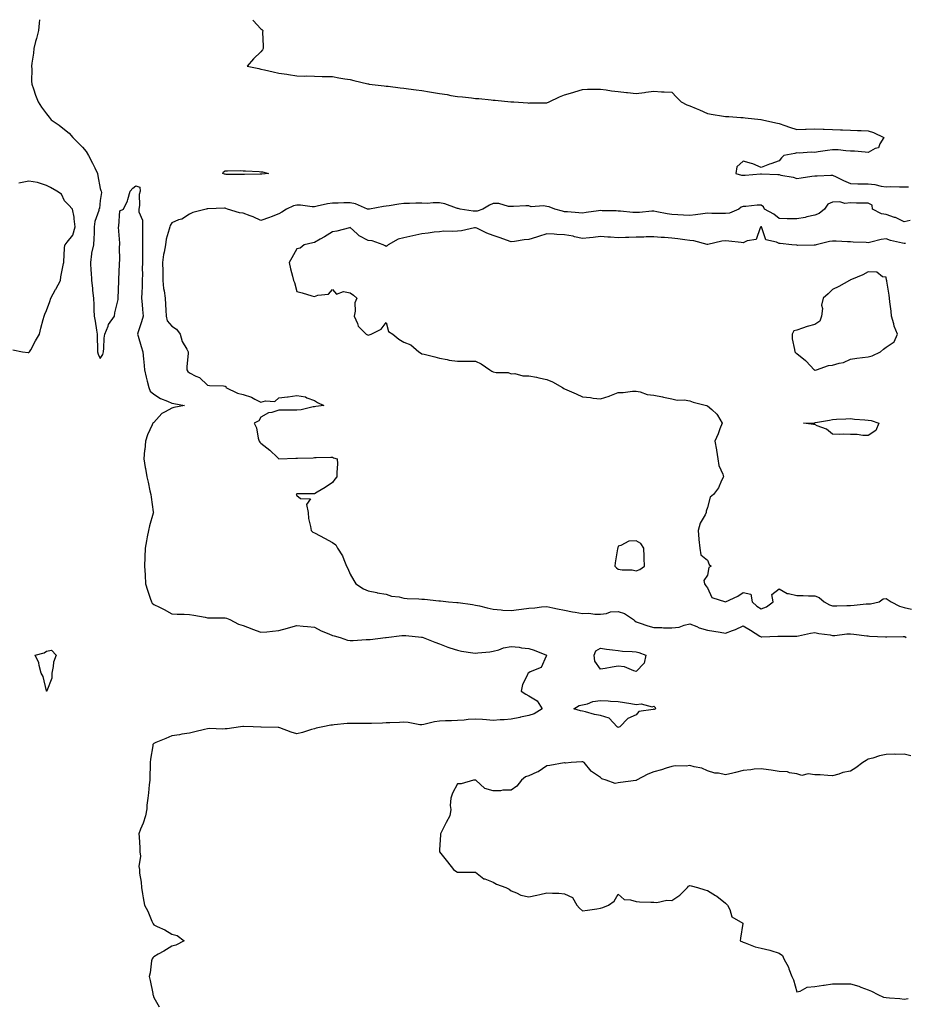
# Model space of a CAD drawing. Units: inches. Extents: x 920963 to 923603, y 7279418 to 7282058.
# Drawn here: x 922533 to 923029, y 7281506 to 7282058 of the extents above; entities that cross this region are included whole.
import ezdxf

# ---------------------------------------------------------------- set-up
doc = ezdxf.new("R2010")
doc.units = ezdxf.units.IN
doc.header["$MEASUREMENT"] = 0
doc.layers.add('Contour_92097279', color=7, linetype='Continuous', true_color=0xdeb24c)

msp = doc.modelspace()

# ---------------------------------------------------------------- linework, layer by layer
at = {"layer": 'Contour_92097279'}
for points in [[(922544.12, 7282058, 3262), (922544.11, 7282057.98, 3262), (922543.94, 7282056.03, 3262), (922543.45, 7282051.92, 3262), (922542.42, 7282047.55, 3262), (922541.86, 7282045.73, 3262), (922540.85, 7282041.92, 3262), (922540.65, 7282039.31, 3262), (922539.71, 7282033.58, 3262), (922539.56, 7282031.92, 3262), (922539.68, 7282030.29, 3262), (922539.65, 7282023.51, 3262), (922539.78, 7282021.92, 3262), (922540.73, 7282019.24, 3262), (922541.77, 7282015.64, 3262), (922543.37, 7282011.92, 3262), (922545.09, 7282008.96, 3262), (922548.05, 7282005.25, 3262), (922549.55, 7282003.42, 3262), (922550.52, 7282001.92, 3262), (922554.99, 7281998.85, 3262), (922558.05, 7281996.47, 3262), (922560.58, 7281994.45, 3262), (922562.65, 7281991.92, 3262), (922565.43, 7281989.29, 3262), (922568.05, 7281986.55, 3262), (922570.27, 7281984.14, 3262), (922571.58, 7281981.92, 3262), (922573.76, 7281977.63, 3262), (922575.04, 7281974.94, 3262), (922576.5, 7281971.92, 3262), (922576.68, 7281970.55, 3262), (922578.05, 7281963.46, 3262), (922578.37, 7281962.23, 3262), (922578.58, 7281961.92, 3262), (922578.82, 7281961.15, 3262), (922578.05, 7281956.75, 3262), (922577.67, 7281952.3, 3262), (922577.36, 7281951.92, 3262), (922577.21, 7281951.08, 3262), (922575.06, 7281944.91, 3262), (922574.71, 7281941.92, 3262), (922574.61, 7281938.48, 3262), (922574.51, 7281935.46, 3262), (922574.35, 7281931.92, 3262), (922573.25, 7281927.12, 3262), (922573.11, 7281926.85, 3262), (922572.57, 7281921.92, 3262), (922572.85, 7281917.12, 3262), (922572.89, 7281916.76, 3262), (922573.15, 7281911.92, 3262), (922573.68, 7281907.55, 3262), (922573.74, 7281906.23, 3262), (922574.2, 7281901.92, 3262), (922574.47, 7281898.34, 3262), (922574.48, 7281895.49, 3262), (922574.7, 7281891.92, 3262), (922575.23, 7281889.1, 3262), (922575.97, 7281884, 3262), (922576.33, 7281881.92, 3262), (922576.38, 7281880.25, 3262), (922576.51, 7281873.46, 3262), (922576.56, 7281871.92, 3262), (922576.83, 7281870.7, 3262), (922578.05, 7281868.27, 3262), (922579.47, 7281870.49, 3262), (922579.93, 7281871.92, 3262), (922580.16, 7281874.03, 3262), (922580.3, 7281879.67, 3262), (922580.59, 7281881.92, 3262), (922582.44, 7281886.31, 3262), (922582.7, 7281887.27, 3262), (922586.05, 7281891.92, 3262), (922586.24, 7281893.73, 3262), (922588.05, 7281901.27, 3262), (922588.1, 7281901.86, 3262), (922588.11, 7281901.92, 3262), (922588.11, 7281901.98, 3262), (922588.51, 7281911.46, 3262), (922588.49, 7281911.92, 3262), (922588.51, 7281912.39, 3262), (922588.88, 7281921.08, 3262), (922588.93, 7281921.92, 3262), (922588.96, 7281922.83, 3262), (922588.93, 7281931.03, 3262), (922588.96, 7281931.92, 3262), (922588.94, 7281932.81, 3262), (922588.27, 7281941.7, 3262), (922588.26, 7281941.92, 3262), (922588.43, 7281942.3, 3262), (922589.12, 7281950.86, 3262), (922590.99, 7281951.92, 3262), (922593.4, 7281956.57, 3262), (922593.44, 7281957.31, 3262), (922594.72, 7281961.92, 3262), (922596.32, 7281963.65, 3262), (922598.05, 7281964.87, 3262), (922600.26, 7281964.13, 3262), (922600.42, 7281961.92, 3262), (922599.93, 7281960.05, 3262), (922600.06, 7281953.92, 3262), (922599.72, 7281951.92, 3262), (922599.7, 7281950.27, 3262), (922601.74, 7281945.61, 3262), (922601.72, 7281941.92, 3262), (922601.68, 7281938.29, 3262), (922601.71, 7281935.58, 3262), (922601.67, 7281931.92, 3262), (922601.64, 7281928.33, 3262), (922601.72, 7281925.59, 3262), (922601.69, 7281921.92, 3262), (922601.61, 7281918.37, 3262), (922601.67, 7281915.54, 3262), (922601.59, 7281911.92, 3262), (922601.44, 7281908.53, 3262), (922601.28, 7281905.15, 3262), (922601.14, 7281901.92, 3262), (922601.46, 7281898.51, 3262), (922601.69, 7281895.56, 3262), (922602.05, 7281891.92, 3262), (922601.24, 7281888.74, 3262), (922599.3, 7281883.17, 3262), (922598.93, 7281881.92, 3262), (922599.31, 7281880.66, 3262), (922600.97, 7281874.84, 3262), (922601.89, 7281871.92, 3262), (922602.24, 7281867.73, 3262), (922602.55, 7281866.42, 3262), (922602.82, 7281861.92, 3262), (922603.84, 7281857.71, 3262), (922604.37, 7281855.59, 3262), (922605.28, 7281851.92, 3262), (922606.07, 7281849.94, 3262), (922608.05, 7281848.19, 3262), (922611.87, 7281845.74, 3262), (922615.64, 7281844.33, 3262), (922618.05, 7281843.22, 3262), (922619.21, 7281843.08, 3262), (922625.25, 7281841.92, 3262), (922619.23, 7281840.74, 3262), (922618.05, 7281840.45, 3262), (922614.4, 7281838.27, 3262), (922612.57, 7281837.4, 3262), (922608.05, 7281832.39, 3262), (922607.78, 7281832.18, 3262), (922607.48, 7281831.92, 3262), (922607.11, 7281830.98, 3262), (922604.57, 7281825.4, 3262), (922603.44, 7281821.92, 3262), (922602.97, 7281817, 3262), (922602.93, 7281816.8, 3262), (922602.39, 7281811.92, 3262), (922603.29, 7281807.16, 3262), (922603.36, 7281806.62, 3262), (922604.16, 7281801.92, 3262), (922604.98, 7281798.84, 3262), (922605.89, 7281794.08, 3262), (922606.4, 7281791.92, 3262), (922606.59, 7281790.46, 3262), (922607.75, 7281782.22, 3262), (922607.79, 7281781.92, 3262), (922607.7, 7281781.58, 3262), (922605.56, 7281774.41, 3262), (922605.02, 7281771.92, 3262), (922604.34, 7281768.21, 3262), (922603.93, 7281766.04, 3262), (922603.19, 7281761.92, 3262), (922603.04, 7281756.94, 3262), (922603.04, 7281756.91, 3262), (922602.91, 7281751.92, 3262), (922603.16, 7281747.03, 3262), (922603.18, 7281746.79, 3262), (922603.45, 7281741.92, 3262), (922604.48, 7281738.35, 3262), (922606.03, 7281733.94, 3262), (922606.67, 7281731.92, 3262), (922607.22, 7281731.09, 3262), (922608.05, 7281730.33, 3262), (922611.16, 7281728.81, 3262), (922613.78, 7281727.65, 3262), (922618.05, 7281725.18, 3262), (922621.15, 7281725.02, 3262), (922625.01, 7281724.96, 3262), (922628.05, 7281724.81, 3262), (922630.54, 7281724.41, 3262), (922636.75, 7281723.22, 3262), (922638.05, 7281722.99, 3262), (922638.99, 7281722.87, 3262), (922647.01, 7281722.96, 3262), (922648.05, 7281722.85, 3262), (922648.77, 7281722.64, 3262), (922650.62, 7281721.92, 3262), (922655.52, 7281719.39, 3262), (922658.05, 7281718.55, 3262), (922662.89, 7281716.76, 3262), (922663.37, 7281716.6, 3262), (922668.05, 7281714.93, 3262), (922671.3, 7281715.16, 3262), (922674.5, 7281715.47, 3262), (922678.05, 7281715.73, 3262), (922682.85, 7281717.12, 3262), (922683.41, 7281717.28, 3262), (922688.05, 7281718.65, 3262), (922691.7, 7281718.27, 3262), (922694.18, 7281718.05, 3262), (922698.05, 7281717.63, 3262), (922701.75, 7281715.62, 3262), (922706, 7281713.97, 3262), (922708.05, 7281713.06, 3262), (922708.96, 7281712.84, 3262), (922712.45, 7281711.92, 3262), (922716.54, 7281710.41, 3262), (922718.05, 7281710.24, 3262), (922719.74, 7281710.23, 3262), (922726.9, 7281710.77, 3262), (922728.05, 7281710.76, 3262), (922729.19, 7281710.79, 3262), (922737.73, 7281711.92, 3262), (922738.03, 7281711.94, 3262), (922738.05, 7281711.95, 3262), (922738.08, 7281711.95, 3262), (922746.99, 7281712.97, 3262), (922748.05, 7281713.1, 3262), (922749.14, 7281713.01, 3262), (922757.85, 7281712.12, 3262), (922758.05, 7281712.1, 3262), (922758.2, 7281712.07, 3262), (922758.89, 7281711.92, 3262), (922765.34, 7281709.21, 3262), (922768.05, 7281708.34, 3262), (922772.65, 7281706.52, 3262), (922773.77, 7281706.2, 3262), (922778.05, 7281704.76, 3262), (922780.32, 7281704.19, 3262), (922786.6, 7281703.38, 3262), (922788.05, 7281703.07, 3262), (922789.41, 7281703.28, 3262), (922796.15, 7281703.82, 3262), (922798.05, 7281704.18, 3262), (922801.13, 7281705, 3262), (922803.86, 7281706.11, 3262), (922808.05, 7281706.86, 3262), (922812.6, 7281706.46, 3262), (922813.8, 7281706.17, 3262), (922818.05, 7281705.68, 3262), (922820.94, 7281704.81, 3262), (922827.9, 7281701.92, 3262), (922827.64, 7281701.51, 3262), (922824.86, 7281695.1, 3262), (922818.72, 7281692.58, 3262), (922818.05, 7281692.17, 3262), (922817.89, 7281692.08, 3262), (922817.48, 7281691.92, 3262), (922817.21, 7281691.07, 3262), (922814.47, 7281685.5, 3262), (922813.74, 7281681.92, 3262), (922816.31, 7281680.17, 3262), (922818.05, 7281679.21, 3262), (922822.59, 7281676.46, 3262), (922825.41, 7281671.92, 3262), (922820.89, 7281669.08, 3262), (922818.05, 7281668.22, 3262), (922813.32, 7281667.19, 3262), (922812.88, 7281667.09, 3262), (922808.05, 7281666.08, 3262), (922804.19, 7281665.79, 3262), (922801.88, 7281665.75, 3262), (922798.05, 7281665.48, 3262), (922794.28, 7281665.69, 3262), (922792.05, 7281665.91, 3262), (922788.05, 7281666.11, 3262), (922784.09, 7281665.88, 3262), (922781.81, 7281665.68, 3262), (922778.05, 7281665.45, 3262), (922774.76, 7281665.21, 3262), (922771.35, 7281665.22, 3262), (922768.05, 7281665.02, 3262), (922765.27, 7281664.7, 3262), (922759.24, 7281663.11, 3262), (922758.05, 7281662.94, 3262), (922756.95, 7281663.01, 3262), (922750.43, 7281664.3, 3262), (922748.05, 7281664.44, 3262), (922745.61, 7281664.36, 3262), (922740.22, 7281664.1, 3262), (922738.05, 7281664.03, 3262), (922736.07, 7281663.89, 3262), (922729.94, 7281663.8, 3262), (922728.05, 7281663.7, 3262), (922726.26, 7281663.71, 3262), (922719.87, 7281663.74, 3262), (922718.05, 7281663.75, 3262), (922716.35, 7281663.63, 3262), (922709.08, 7281662.95, 3262), (922708.05, 7281662.87, 3262), (922707.22, 7281662.75, 3262), (922702.66, 7281661.92, 3262), (922698.87, 7281661.1, 3262), (922698.05, 7281660.71, 3262), (922696.42, 7281660.3, 3262), (922691.35, 7281658.63, 3262), (922688.05, 7281657.95, 3262), (922685.02, 7281658.88, 3262), (922678.66, 7281661.31, 3262), (922678.05, 7281661.53, 3262), (922677.69, 7281661.56, 3262), (922668.22, 7281661.75, 3262), (922668.05, 7281661.76, 3262), (922667.88, 7281661.75, 3262), (922663.7, 7281661.92, 3262), (922658.22, 7281662.09, 3262), (922658.05, 7281662.08, 3262), (922657.9, 7281662.07, 3262), (922656.53, 7281661.92, 3262), (922649.15, 7281660.82, 3262), (922648.05, 7281660.75, 3262), (922646.76, 7281660.63, 3262), (922639.14, 7281660.83, 3262), (922638.05, 7281660.69, 3262), (922636.45, 7281660.32, 3262), (922631.01, 7281658.96, 3262), (922628.05, 7281658.3, 3262), (922623.8, 7281657.67, 3262), (922622.51, 7281657.46, 3262), (922618.05, 7281656.81, 3262), (922614.72, 7281655.25, 3262), (922609.14, 7281653.01, 3262), (922608.05, 7281652.55, 3262), (922607.75, 7281652.22, 3262), (922607.49, 7281651.92, 3262), (922607.43, 7281651.3, 3262), (922606.19, 7281643.78, 3262), (922606.03, 7281641.92, 3262), (922606.08, 7281639.96, 3262), (922605.73, 7281634.23, 3262), (922605.78, 7281631.92, 3262), (922605.54, 7281629.4, 3262), (922605.02, 7281624.95, 3262), (922604.72, 7281621.92, 3262), (922604.17, 7281618.04, 3262), (922604.05, 7281615.91, 3262), (922603.37, 7281611.92, 3262), (922602.02, 7281607.95, 3262), (922600.69, 7281604.56, 3262), (922599.72, 7281601.92, 3262), (922599.8, 7281600.17, 3262), (922600.22, 7281594.09, 3262), (922600.31, 7281591.92, 3262), (922600.54, 7281589.43, 3262), (922599.74, 7281583.61, 3262), (922599.99, 7281581.92, 3262), (922600.11, 7281579.86, 3262), (922600.98, 7281574.85, 3262), (922601.1, 7281571.92, 3262), (922601.73, 7281568.24, 3262), (922602.17, 7281566.04, 3262), (922602.84, 7281561.92, 3262), (922604.74, 7281558.62, 3262), (922606.93, 7281553.04, 3262), (922607.44, 7281551.92, 3262), (922607.63, 7281551.5, 3262), (922608.05, 7281550.99, 3262), (922609.92, 7281550.05, 3262), (922614.29, 7281548.15, 3262), (922618.05, 7281545.67, 3262), (922621.11, 7281544.98, 3262), (922625.05, 7281541.92, 3262), (922620.35, 7281539.62, 3262), (922618.05, 7281538.94, 3262), (922613.72, 7281536.26, 3262), (922610.54, 7281534.41, 3262), (922608.05, 7281532.94, 3262), (922607.53, 7281532.44, 3262), (922607.1, 7281531.92, 3262), (922606.84, 7281530.72, 3262), (922605.97, 7281524, 3262), (922605.41, 7281521.92, 3262), (922605.93, 7281519.79, 3262), (922607.44, 7281512.53, 3262), (922607.58, 7281511.92, 3262), (922607.67, 7281511.54, 3262), (922608.05, 7281510.3, 3262), (922611.12, 7281505, 3262)], [(922663.45, 7282058, 3263), (922663.72, 7282057.59, 3263), (922668.05, 7282052.94, 3263), (922668.57, 7282052.44, 3263), (922668.99, 7282051.92, 3263), (922668.96, 7282051.01, 3263), (922669.3, 7282043.17, 3263), (922669.26, 7282041.92, 3263), (922668.82, 7282041.16, 3263), (922668.05, 7282040.08, 3263), (922663.93, 7282036.03, 3263), (922660.24, 7282031.92, 3263), (922666.76, 7282030.62, 3263), (922668.05, 7282030.34, 3263), (922670.05, 7282029.92, 3263), (922674.9, 7282028.77, 3263), (922678.05, 7282028.12, 3263), (922682.59, 7282027.39, 3263), (922683.36, 7282027.22, 3263), (922688.05, 7282026.55, 3263), (922692.57, 7282026.44, 3263), (922693.49, 7282026.48, 3263), (922698.05, 7282026.4, 3263), (922702.37, 7282026.24, 3263), (922703.72, 7282026.25, 3263), (922708.05, 7282026.09, 3263), (922711.64, 7282025.51, 3263), (922715.06, 7282024.91, 3263), (922718.05, 7282024.41, 3263), (922720.05, 7282023.92, 3263), (922727.87, 7282022.1, 3263), (922728.05, 7282022.06, 3263), (922728.15, 7282022.03, 3263), (922728.55, 7282021.92, 3263), (922737.04, 7282020.91, 3263), (922738.05, 7282020.84, 3263), (922739.27, 7282020.7, 3263), (922746.02, 7282019.89, 3263), (922748.05, 7282019.67, 3263), (922750.66, 7282019.3, 3263), (922754.86, 7282018.73, 3263), (922758.05, 7282018.28, 3263), (922762.37, 7282017.59, 3263), (922763.53, 7282017.41, 3263), (922768.05, 7282016.71, 3263), (922772.23, 7282016.1, 3263), (922774.35, 7282015.61, 3263), (922778.05, 7282014.99, 3263), (922780.84, 7282014.71, 3263), (922785.83, 7282014.14, 3263), (922788.05, 7282013.91, 3263), (922789.96, 7282013.83, 3263), (922796.95, 7282013.02, 3263), (922798.05, 7282012.96, 3263), (922799.06, 7282012.93, 3263), (922807.93, 7282012.04, 3263), (922808.16, 7282012.04, 3263), (922809.67, 7282011.92, 3263), (922817.48, 7282011.35, 3263), (922818.05, 7282011.3, 3263), (922818.61, 7282011.36, 3263), (922827.59, 7282011.46, 3263), (922828.05, 7282011.5, 3263), (922829.44, 7282011.92, 3263), (922835.21, 7282014.76, 3263), (922838.05, 7282015.95, 3263), (922842.72, 7282017.25, 3263), (922843.74, 7282017.6, 3263), (922848.05, 7282018.94, 3263), (922850.89, 7282019.08, 3263), (922855.14, 7282019.01, 3263), (922858.05, 7282019.13, 3263), (922861.26, 7282018.71, 3263), (922864.24, 7282018.11, 3263), (922868.05, 7282017.69, 3263), (922872.75, 7282017.22, 3263), (922873.28, 7282017.15, 3263), (922878.05, 7282016.7, 3263), (922882.76, 7282017.21, 3263), (922883.47, 7282017.34, 3263), (922888.05, 7282017.9, 3263), (922892.32, 7282017.65, 3263), (922893.73, 7282017.6, 3263), (922898.05, 7282017.32, 3263), (922900.71, 7282014.58, 3263), (922903.23, 7282011.92, 3263), (922906.39, 7282010.26, 3263), (922908.05, 7282009.83, 3263), (922911.73, 7282008.24, 3263), (922913.61, 7282007.48, 3263), (922918.05, 7282005.37, 3263), (922921.1, 7282004.97, 3263), (922925.79, 7282004.18, 3263), (922928.05, 7282003.86, 3263), (922929.93, 7282003.8, 3263), (922936.76, 7282003.21, 3263), (922938.05, 7282003.16, 3263), (922939.14, 7282003, 3263), (922947.95, 7282002.02, 3263), (922948.05, 7282002.01, 3263), (922948.13, 7282002, 3263), (922948.72, 7282001.92, 3263), (922956.28, 7282000.15, 3263), (922958.05, 7281999.79, 3263), (922961.25, 7281998.73, 3263), (922963.86, 7281997.73, 3263), (922968.05, 7281996.49, 3263), (922972.8, 7281996.67, 3263), (922973.22, 7281996.75, 3263), (922978.05, 7281996.87, 3263), (922982.81, 7281996.68, 3263), (922983.33, 7281996.64, 3263), (922988.05, 7281996.43, 3263), (922992.45, 7281996.31, 3263), (922993.67, 7281996.3, 3263), (922998.05, 7281996.18, 3263), (923002.01, 7281995.88, 3263), (923004.04, 7281995.93, 3263), (923008.05, 7281995.68, 3263), (923010.94, 7281994.81, 3263), (923016.78, 7281991.92, 3263), (923014.52, 7281988.39, 3263), (923013.69, 7281986.28, 3263), (923011.88, 7281985.75, 3263), (923008.05, 7281983.58, 3263), (923006.25, 7281983.72, 3263), (923000.39, 7281984.26, 3263), (922998.05, 7281984.44, 3263), (922995.41, 7281984.56, 3263), (922991.17, 7281985.05, 3263), (922988.05, 7281985.16, 3263), (922985.2, 7281984.77, 3263), (922980.05, 7281983.91, 3263), (922978.05, 7281983.63, 3263), (922976.14, 7281983.82, 3263), (922969.32, 7281983.19, 3263), (922968.05, 7281983.4, 3263), (922966.92, 7281983.05, 3263), (922960.74, 7281981.92, 3263), (922959.4, 7281980.56, 3263), (922958.05, 7281978.85, 3263), (922953.45, 7281977.32, 3263), (922952.81, 7281977.15, 3263), (922948.05, 7281975.14, 3263), (922943.4, 7281977.27, 3263), (922942.62, 7281977.35, 3263), (922938.05, 7281978.67, 3263), (922934.35, 7281975.61, 3263), (922933.9, 7281971.92, 3263), (922937.09, 7281970.96, 3263), (922938.05, 7281970.82, 3263), (922939.03, 7281970.94, 3263), (922947.72, 7281971.6, 3263), (922948.05, 7281971.64, 3263), (922948.33, 7281971.64, 3263), (922957.35, 7281971.22, 3263), (922958.05, 7281971.23, 3263), (922959.01, 7281970.95, 3263), (922965.96, 7281969.83, 3263), (922968.05, 7281969.05, 3263), (922970.5, 7281969.47, 3263), (922976.38, 7281970.25, 3263), (922978.05, 7281970.51, 3263), (922979.41, 7281970.56, 3263), (922987, 7281970.87, 3263), (922988.05, 7281970.89, 3263), (922989.96, 7281970.01, 3263), (922994.13, 7281968, 3263), (922998.05, 7281966.26, 3263), (923002.25, 7281966.13, 3263), (923003.84, 7281966.13, 3263), (923008.05, 7281966.01, 3263), (923011.73, 7281965.6, 3263), (923015.17, 7281964.79, 3263), (923018.05, 7281964.4, 3263), (923020.59, 7281964.46, 3263), (923025.58, 7281964.39, 3263), (923028.05, 7281964.45, 3263), (923030.47, 7281964.34, 3263)], [(922529.12, 7281872.99, 3262), (922534.51, 7281871.92, 3262), (922537.69, 7281871.56, 3262), (922538.05, 7281871.54, 3262), (922538.3, 7281871.67, 3262), (922538.55, 7281871.92, 3262), (922539.12, 7281872.99, 3262), (922541.79, 7281878.18, 3262), (922544.03, 7281881.92, 3262), (922544.83, 7281885.14, 3262), (922546.18, 7281890.05, 3262), (922546.67, 7281891.92, 3262), (922546.97, 7281893, 3262), (922548.05, 7281895.1, 3262), (922549.8, 7281900.17, 3262), (922550.44, 7281901.92, 3262), (922553.09, 7281906.87, 3262), (922553.19, 7281907.06, 3262), (922555.72, 7281911.92, 3262), (922556.01, 7281913.96, 3262), (922557.56, 7281921.42, 3262), (922557.63, 7281921.92, 3262), (922557.65, 7281922.32, 3262), (922558.05, 7281930.02, 3262), (922558.32, 7281931.65, 3262), (922558.42, 7281931.92, 3262), (922559.48, 7281933.35, 3262), (922562.77, 7281937.2, 3262), (922564.11, 7281941.92, 3262), (922563.46, 7281946.5, 3262), (922563.5, 7281947.37, 3262), (922562.53, 7281951.92, 3262), (922560.38, 7281954.25, 3262), (922558.05, 7281956.55, 3262), (922556.3, 7281960.17, 3262), (922553.77, 7281961.92, 3262), (922550.19, 7281964.07, 3262), (922548.05, 7281965.13, 3262), (922543.45, 7281966.52, 3262), (922542.92, 7281966.78, 3262), (922538.05, 7281967.6, 3262), (922533.37, 7281966.61, 3262), (922532.46, 7281966.33, 3262)], [(923031.55, 7281945.42, 3263), (923028.05, 7281944.8, 3263), (923023.23, 7281947.11, 3263), (923022.72, 7281947.24, 3263), (923018.05, 7281948.95, 3263), (923015.45, 7281949.31, 3263), (923010.32, 7281951.92, 3263), (923010.15, 7281954.02, 3263), (923008.05, 7281955.15, 3263), (923004.77, 7281955.19, 3263), (923001.41, 7281955.28, 3263), (922998.05, 7281955.34, 3263), (922994.89, 7281955.07, 3263), (922992.07, 7281955.94, 3263), (922988.05, 7281955.79, 3263), (922985.33, 7281954.63, 3263), (922983.56, 7281951.92, 3263), (922980.5, 7281949.47, 3263), (922978.05, 7281948.54, 3263), (922973.68, 7281947.55, 3263), (922972.7, 7281947.27, 3263), (922968.05, 7281946.38, 3263), (922963.48, 7281946.49, 3263), (922962.64, 7281946.51, 3263), (922958.05, 7281946.62, 3263), (922955.17, 7281949.04, 3263), (922949.95, 7281951.92, 3263), (922949.38, 7281953.25, 3263), (922948.05, 7281954.04, 3263), (922945.89, 7281954.08, 3263), (922939.52, 7281953.39, 3263), (922938.05, 7281953.43, 3263), (922936.91, 7281953.06, 3263), (922935.52, 7281951.92, 3263), (922930.36, 7281949.62, 3263), (922928.05, 7281949.37, 3263), (922925.65, 7281949.52, 3263), (922920.51, 7281949.46, 3263), (922918.05, 7281949.59, 3263), (922915.37, 7281949.24, 3263), (922911.34, 7281948.63, 3263), (922908.05, 7281948.22, 3263), (922904.58, 7281948.45, 3263), (922901.37, 7281948.61, 3263), (922898.05, 7281948.81, 3263), (922895.38, 7281949.24, 3263), (922889.56, 7281950.41, 3263), (922888.05, 7281950.66, 3263), (922886.78, 7281950.65, 3263), (922880, 7281949.97, 3263), (922878.05, 7281949.95, 3263), (922876.16, 7281950.03, 3263), (922869.32, 7281950.65, 3263), (922868.05, 7281950.71, 3263), (922866.96, 7281950.84, 3263), (922858.98, 7281950.98, 3263), (922858.05, 7281951.08, 3263), (922857.06, 7281950.93, 3263), (922850.04, 7281949.93, 3263), (922848.05, 7281949.63, 3263), (922845.9, 7281949.77, 3263), (922839.69, 7281950.28, 3263), (922838.05, 7281950.4, 3263), (922836.8, 7281950.67, 3263), (922832.61, 7281951.92, 3263), (922829.3, 7281953.17, 3263), (922828.05, 7281953.41, 3263), (922826.24, 7281953.73, 3263), (922819.38, 7281953.25, 3263), (922818.05, 7281953.69, 3263), (922816.23, 7281953.74, 3263), (922809.39, 7281953.26, 3263), (922808.05, 7281953.31, 3263), (922806.69, 7281953.29, 3263), (922801.17, 7281955.04, 3263), (922798.05, 7281955.01, 3263), (922795.96, 7281954.01, 3263), (922792.23, 7281951.92, 3263), (922789.16, 7281950.81, 3263), (922788.05, 7281950.77, 3263), (922786.91, 7281950.79, 3263), (922779.53, 7281951.92, 3263), (922778.36, 7281952.23, 3263), (922778.05, 7281952.28, 3263), (922777.56, 7281952.41, 3263), (922770.96, 7281954.83, 3263), (922768.05, 7281955.39, 3263), (922764.51, 7281955.46, 3263), (922761.24, 7281955.11, 3263), (922758.05, 7281955.19, 3263), (922754.79, 7281955.18, 3263), (922751.21, 7281955.08, 3263), (922748.05, 7281955.07, 3263), (922745.25, 7281954.72, 3263), (922739.88, 7281953.76, 3263), (922738.05, 7281953.5, 3263), (922736.68, 7281953.29, 3263), (922728.87, 7281951.92, 3263), (922728.16, 7281951.81, 3263), (922728.05, 7281951.79, 3263), (922727.97, 7281951.84, 3263), (922727.77, 7281951.92, 3263), (922720.97, 7281954.84, 3263), (922718.05, 7281955.44, 3263), (922714.51, 7281955.46, 3263), (922711.34, 7281955.21, 3263), (922708.05, 7281955.23, 3263), (922705.2, 7281954.76, 3263), (922699.59, 7281953.46, 3263), (922698.05, 7281953.18, 3263), (922696.72, 7281953.25, 3263), (922690.17, 7281954.04, 3263), (922688.05, 7281954.14, 3263), (922686.25, 7281953.73, 3263), (922682.4, 7281951.92, 3263), (922679.73, 7281950.23, 3263), (922678.05, 7281949.17, 3263), (922673.67, 7281947.55, 3263), (922672.77, 7281947.2, 3263), (922668.05, 7281945.46, 3263), (922663.62, 7281947.49, 3263), (922661.92, 7281948.05, 3263), (922658.05, 7281949.53, 3263), (922655.93, 7281949.8, 3263), (922649.3, 7281951.92, 3263), (922648.43, 7281952.29, 3263), (922648.05, 7281952.4, 3263), (922647.55, 7281952.42, 3263), (922638.2, 7281952.07, 3263), (922638.05, 7281952.08, 3263), (922637.92, 7281952.06, 3263), (922637.37, 7281951.92, 3263), (922629.98, 7281949.99, 3263), (922628.05, 7281949.07, 3263), (922623.66, 7281946.31, 3263), (922621.92, 7281945.79, 3263), (922618.05, 7281944.17, 3263), (922617.26, 7281942.7, 3263), (922616.97, 7281941.92, 3263), (922616.71, 7281940.58, 3263), (922614.96, 7281935.02, 3263), (922614.51, 7281931.92, 3263), (922613.83, 7281927.7, 3263), (922613.51, 7281926.46, 3263), (922612.94, 7281921.92, 3263), (922613.04, 7281916.94, 3263), (922613.04, 7281916.9, 3263), (922613.14, 7281911.92, 3263), (922613.54, 7281907.41, 3263), (922613.85, 7281906.13, 3263), (922614.33, 7281901.92, 3263), (922614.58, 7281898.45, 3263), (922614.71, 7281895.26, 3263), (922614.94, 7281891.92, 3263), (922615.45, 7281889.32, 3263), (922618.05, 7281886.28, 3263), (922620.78, 7281884.65, 3263), (922622.87, 7281881.92, 3263), (922623.87, 7281877.74, 3263), (922626.52, 7281873.44, 3263), (922627.21, 7281871.92, 3263), (922627.28, 7281871.16, 3263), (922626.46, 7281863.51, 3263), (922626.57, 7281861.92, 3263), (922627.03, 7281860.9, 3263), (922628.05, 7281860.26, 3263), (922631.62, 7281858.35, 3263), (922633.67, 7281857.54, 3263), (922638.05, 7281853.18, 3263), (922639.2, 7281853.06, 3263), (922647.14, 7281852.83, 3263), (922648.05, 7281852.75, 3263), (922648.47, 7281852.35, 3263), (922648.44, 7281851.92, 3263), (922654.96, 7281848.82, 3263), (922658.05, 7281848, 3263), (922662.65, 7281846.53, 3263), (922664.53, 7281845.44, 3263), (922668.05, 7281843.77, 3263), (922670.63, 7281844.5, 3263), (922675.81, 7281844.16, 3263), (922678.05, 7281846.07, 3263), (922682.84, 7281846.71, 3263), (922683.26, 7281846.71, 3263), (922688.05, 7281847.55, 3263), (922692.89, 7281846.75, 3263), (922693.72, 7281846.25, 3263), (922698.05, 7281844.65, 3263), (922699.61, 7281843.48, 3263), (922703.32, 7281841.92, 3263), (922698.7, 7281841.28, 3263), (922698.05, 7281841.14, 3263), (922697.18, 7281841.05, 3263), (922690.53, 7281839.44, 3263), (922688.05, 7281839.25, 3263), (922685.35, 7281839.22, 3263), (922680.73, 7281839.24, 3263), (922678.05, 7281839.21, 3263), (922674.1, 7281837.96, 3263), (922672.21, 7281837.76, 3263), (922668.05, 7281835.41, 3263), (922666.78, 7281833.2, 3263), (922664.32, 7281831.92, 3263), (922665.46, 7281829.33, 3263), (922666.49, 7281823.48, 3263), (922666.97, 7281821.92, 3263), (922667.39, 7281821.27, 3263), (922668.05, 7281820.74, 3263), (922672.99, 7281816.86, 3263), (922677.21, 7281812.75, 3263), (922678.05, 7281811.95, 3263), (922678.07, 7281811.94, 3263), (922687.6, 7281812.37, 3263), (922688.05, 7281812.32, 3263), (922688.5, 7281812.37, 3263), (922697.33, 7281812.64, 3263), (922698.05, 7281812.75, 3263), (922698.88, 7281812.74, 3263), (922707.09, 7281812.89, 3263), (922708.05, 7281812.87, 3263), (922708.71, 7281812.58, 3263), (922710.76, 7281811.92, 3263), (922710.79, 7281809.19, 3263), (922710.53, 7281804.4, 3263), (922710.58, 7281801.92, 3263), (922709.4, 7281800.57, 3263), (922708.05, 7281798.8, 3263), (922704.01, 7281795.95, 3263), (922699.42, 7281793.3, 3263), (922698.05, 7281792.45, 3263), (922697.54, 7281792.44, 3263), (922688.5, 7281792.37, 3263), (922688.05, 7281792.35, 3263), (922687.87, 7281792.1, 3263), (922687.83, 7281791.92, 3263), (922687.84, 7281791.71, 3263), (922688.05, 7281791.39, 3263), (922690.19, 7281789.78, 3263), (922695.72, 7281789.59, 3263), (922693.62, 7281786.34, 3263), (922694.38, 7281781.92, 3263), (922694.71, 7281778.59, 3263), (922695.82, 7281774.16, 3263), (922696.1, 7281771.92, 3263), (922697.1, 7281770.96, 3263), (922698.05, 7281770.5, 3263), (922701.14, 7281768.83, 3263), (922703.61, 7281767.49, 3263), (922708.05, 7281765.16, 3263), (922709.89, 7281763.76, 3263), (922710.96, 7281761.92, 3263), (922713.74, 7281757.61, 3263), (922714.36, 7281755.61, 3263), (922715.91, 7281751.92, 3263), (922716.64, 7281750.5, 3263), (922718.05, 7281747.34, 3263), (922719.99, 7281743.86, 3263), (922721.16, 7281741.92, 3263), (922725.36, 7281739.23, 3263), (922728.05, 7281738.08, 3263), (922732.94, 7281737.04, 3263), (922733.11, 7281736.98, 3263), (922738.05, 7281736.12, 3263), (922741.19, 7281735.06, 3263), (922745.36, 7281734.61, 3263), (922748.05, 7281733.97, 3263), (922749.93, 7281733.8, 3263), (922756.44, 7281733.53, 3263), (922758.05, 7281733.4, 3263), (922759.5, 7281733.38, 3263), (922767.54, 7281732.43, 3263), (922768.05, 7281732.42, 3263), (922768.5, 7281732.37, 3263), (922772.98, 7281731.92, 3263), (922777.7, 7281731.57, 3263), (922778.05, 7281731.53, 3263), (922778.52, 7281731.45, 3263), (922786.54, 7281730.41, 3263), (922788.05, 7281730.1, 3263), (922790.39, 7281729.58, 3263), (922794.65, 7281728.51, 3263), (922798.05, 7281727.8, 3263), (922802.52, 7281727.45, 3263), (922803.41, 7281727.28, 3263), (922808.05, 7281727, 3263), (922812.46, 7281727.51, 3263), (922813.89, 7281727.76, 3263), (922818.05, 7281728.3, 3263), (922821.4, 7281728.57, 3263), (922825.12, 7281728.99, 3263), (922828.05, 7281729.23, 3263), (922831.45, 7281728.52, 3263), (922834.12, 7281727.99, 3263), (922838.05, 7281727.13, 3263), (922842.42, 7281726.3, 3263), (922843.84, 7281726.13, 3263), (922848.05, 7281725.43, 3263), (922851.59, 7281725.46, 3263), (922855.03, 7281724.94, 3263), (922858.05, 7281724.98, 3263), (922861.53, 7281725.41, 3263), (922863.76, 7281726.22, 3263), (922868.05, 7281726.51, 3263), (922871.46, 7281725.34, 3263), (922876.63, 7281721.92, 3263), (922877.33, 7281721.2, 3263), (922878.05, 7281720.75, 3263), (922879.79, 7281720.18, 3263), (922884.56, 7281718.43, 3263), (922888.05, 7281717.41, 3263), (922892.52, 7281717.45, 3263), (922893.36, 7281717.23, 3263), (922898.05, 7281717.26, 3263), (922902.2, 7281717.77, 3263), (922905.03, 7281718.9, 3263), (922908.05, 7281719.52, 3263), (922911.99, 7281717.98, 3263), (922913.4, 7281717.27, 3263), (922918.05, 7281716.05, 3263), (922921.59, 7281715.46, 3263), (922925.09, 7281714.88, 3263), (922928.05, 7281714.39, 3263), (922932, 7281715.87, 3263), (922933.63, 7281716.34, 3263), (922938.05, 7281718.48, 3263), (922942.1, 7281715.96, 3263), (922947.3, 7281712.66, 3263), (922948.05, 7281712.19, 3263), (922948.37, 7281712.23, 3263), (922957.36, 7281712.6, 3263), (922958.05, 7281712.72, 3263), (922958.86, 7281712.73, 3263), (922967.38, 7281712.58, 3263), (922968.05, 7281712.6, 3263), (922968.89, 7281712.76, 3263), (922975.61, 7281714.36, 3263), (922978.05, 7281714.78, 3263), (922980.36, 7281714.23, 3263), (922986.64, 7281713.34, 3263), (922988.05, 7281713.04, 3263), (922989.21, 7281713.08, 3263), (922996.1, 7281713.87, 3263), (922998.05, 7281713.93, 3263), (922999.9, 7281713.77, 3263), (923007.13, 7281712.84, 3263), (923008.05, 7281712.75, 3263), (923008.75, 7281712.61, 3263), (923017.71, 7281712.26, 3263), (923018.05, 7281712.21, 3263), (923018.34, 7281712.21, 3263), (923027.48, 7281712.49, 3263), (923028.05, 7281712.49, 3263), (923028.51, 7281712.38, 3263), (923029.31, 7281711.92, 3263)], [(923028.82, 7281932.69, 3264), (923028.05, 7281932.58, 3264), (923027.11, 7281932.86, 3264), (923020.52, 7281934.39, 3264), (923018.05, 7281935.25, 3264), (923015.19, 7281934.78, 3264), (923009.45, 7281933.32, 3264), (923008.05, 7281933.05, 3264), (923006.87, 7281933.09, 3264), (922999.59, 7281933.46, 3264), (922998.05, 7281933.52, 3264), (922996.38, 7281933.59, 3264), (922990.02, 7281933.89, 3264), (922988.05, 7281933.97, 3264), (922986.3, 7281933.67, 3264), (922978.83, 7281931.92, 3264), (922978.26, 7281931.71, 3264), (922978.05, 7281931.64, 3264), (922977.82, 7281931.7, 3264), (922968.42, 7281931.55, 3264), (922968.05, 7281931.61, 3264), (922967.75, 7281931.62, 3264), (922965.19, 7281931.92, 3264), (922958.68, 7281932.55, 3264), (922958.05, 7281932.58, 3264), (922956.6, 7281933.37, 3264), (922950.76, 7281934.63, 3264), (922948.5, 7281941.46, 3264), (922948.22, 7281941.92, 3264), (922948.13, 7281942, 3264), (922948.05, 7281942.05, 3264), (922947.96, 7281942.02, 3264), (922947.87, 7281941.92, 3264), (922947.55, 7281941.42, 3264), (922945.2, 7281934.77, 3264), (922940.27, 7281934.15, 3264), (922938.05, 7281933.06, 3264), (922936.79, 7281933.19, 3264), (922930.05, 7281933.92, 3264), (922928.05, 7281934.13, 3264), (922925.97, 7281934, 3264), (922918.22, 7281932.09, 3264), (922918.05, 7281932.07, 3264), (922917.88, 7281932.09, 3264), (922910.32, 7281934.2, 3264), (922908.05, 7281934.36, 3264), (922905.28, 7281934.69, 3264), (922901.44, 7281935.32, 3264), (922898.05, 7281935.69, 3264), (922894.03, 7281935.94, 3264), (922892.13, 7281936, 3264), (922888.05, 7281936.29, 3264), (922883.68, 7281936.29, 3264), (922882.32, 7281936.19, 3264), (922878.05, 7281936.19, 3264), (922873.9, 7281936.07, 3264), (922872.09, 7281935.96, 3264), (922868.05, 7281935.84, 3264), (922863.78, 7281936.2, 3264), (922862.23, 7281936.1, 3264), (922858.05, 7281936.58, 3264), (922854.02, 7281935.95, 3264), (922852, 7281935.87, 3264), (922848.05, 7281935.36, 3264), (922843.54, 7281936.43, 3264), (922842.81, 7281936.69, 3264), (922838.05, 7281937.53, 3264), (922833.71, 7281937.58, 3264), (922832.09, 7281937.88, 3264), (922828.05, 7281937.95, 3264), (922823.43, 7281936.54, 3264), (922822.33, 7281936.21, 3264), (922818.05, 7281934.89, 3264), (922815.39, 7281934.59, 3264), (922809.92, 7281933.79, 3264), (922808.05, 7281933.55, 3264), (922805.51, 7281934.46, 3264), (922801.88, 7281935.75, 3264), (922798.05, 7281937.14, 3264), (922794.5, 7281938.37, 3264), (922788.84, 7281941.14, 3264), (922788.05, 7281941.47, 3264), (922787.55, 7281941.42, 3264), (922780.25, 7281939.71, 3264), (922778.05, 7281939.56, 3264), (922775.39, 7281939.26, 3264), (922770.39, 7281939.58, 3264), (922768.05, 7281939.2, 3264), (922765.02, 7281938.89, 3264), (922761.55, 7281938.42, 3264), (922758.05, 7281938.1, 3264), (922753.05, 7281936.92, 3264), (922753.05, 7281936.91, 3264), (922748.05, 7281935.79, 3264), (922744.93, 7281935.04, 3264), (922739.29, 7281931.92, 3264), (922738.66, 7281931.31, 3264), (922738.05, 7281930.96, 3264), (922737.48, 7281931.35, 3264), (922736.37, 7281931.92, 3264), (922730.27, 7281934.14, 3264), (922728.05, 7281934.21, 3264), (922723.1, 7281936.97, 3264), (922721.91, 7281938.06, 3264), (922718.05, 7281941.5, 3264), (922717.55, 7281941.42, 3264), (922710.48, 7281939.49, 3264), (922708.05, 7281939.17, 3264), (922703.52, 7281936.44, 3264), (922701.17, 7281935.05, 3264), (922698.05, 7281933.18, 3264), (922697.01, 7281932.96, 3264), (922692.27, 7281931.92, 3264), (922690.03, 7281929.94, 3264), (922688.05, 7281929.68, 3264), (922685.39, 7281924.58, 3264), (922683.76, 7281921.92, 3264), (922684.6, 7281918.47, 3264), (922685.68, 7281914.29, 3264), (922686.27, 7281911.92, 3264), (922686.82, 7281910.69, 3264), (922688.05, 7281905.71, 3264), (922691.08, 7281904.95, 3264), (922696.6, 7281903.37, 3264), (922698.05, 7281902.97, 3264), (922699.78, 7281903.65, 3264), (922705.76, 7281904.21, 3264), (922708.05, 7281906.79, 3264), (922710.31, 7281904.18, 3264), (922714.21, 7281905.76, 3264), (922718.05, 7281905.05, 3264), (922719.77, 7281903.64, 3264), (922721.66, 7281901.92, 3264), (922720.67, 7281899.3, 3264), (922720.81, 7281894.67, 3264), (922720.24, 7281891.92, 3264), (922722.11, 7281887.86, 3264), (922722.5, 7281886.37, 3264), (922727.01, 7281881.92, 3264), (922727.63, 7281881.5, 3264), (922728.05, 7281881.18, 3264), (922728.6, 7281881.37, 3264), (922729.78, 7281881.92, 3264), (922735.31, 7281884.66, 3264), (922738.05, 7281888.28, 3264), (922739.45, 7281883.33, 3264), (922741.94, 7281881.92, 3264), (922745.19, 7281879.07, 3264), (922748.05, 7281877.36, 3264), (922751.96, 7281875.84, 3264), (922756.44, 7281871.92, 3264), (922757.41, 7281871.28, 3264), (922758.05, 7281870.89, 3264), (922759.41, 7281870.55, 3264), (922765.31, 7281869.18, 3264), (922768.05, 7281868.46, 3264), (922772.34, 7281867.63, 3264), (922773.45, 7281867.32, 3264), (922778.05, 7281866.61, 3264), (922782.77, 7281866.64, 3264), (922783.34, 7281866.64, 3264), (922788.05, 7281866.67, 3264), (922791.32, 7281865.19, 3264), (922796.12, 7281861.92, 3264), (922797.21, 7281861.08, 3264), (922798.05, 7281860.71, 3264), (922799.62, 7281860.35, 3264), (922806.44, 7281860.31, 3264), (922808.05, 7281859.67, 3264), (922810.24, 7281859.73, 3264), (922814.65, 7281858.52, 3264), (922818.05, 7281858.57, 3264), (922822.31, 7281857.66, 3264), (922823.51, 7281857.38, 3264), (922828.05, 7281856.46, 3264), (922831.19, 7281855.05, 3264), (922836.82, 7281851.92, 3264), (922837.6, 7281851.47, 3264), (922838.05, 7281851.27, 3264), (922839.25, 7281850.72, 3264), (922844.54, 7281848.41, 3264), (922848.05, 7281846.75, 3264), (922852.53, 7281846.4, 3264), (922853.92, 7281846.05, 3264), (922858.05, 7281845.6, 3264), (922862.95, 7281847.02, 3264), (922863.34, 7281847.21, 3264), (922868.05, 7281849.08, 3264), (922870.84, 7281849.13, 3264), (922876.04, 7281849.91, 3264), (922878.05, 7281849.95, 3264), (922880.4, 7281849.57, 3264), (922884.18, 7281848.05, 3264), (922888.05, 7281847.72, 3264), (922892.83, 7281846.71, 3264), (922893.39, 7281846.58, 3264), (922898.05, 7281845.59, 3264), (922901.04, 7281844.91, 3264), (922905, 7281844.97, 3264), (922908.05, 7281844.49, 3264), (922909.91, 7281843.78, 3264), (922917.37, 7281841.92, 3264), (922917.89, 7281841.76, 3264), (922918.05, 7281841.71, 3264), (922920.37, 7281839.6, 3264), (922923.23, 7281837.1, 3264), (922923.54, 7281836.43, 3264), (922926.22, 7281831.92, 3264), (922924.95, 7281828.82, 3264), (922923.9, 7281826.06, 3264), (922922.06, 7281821.92, 3264), (922923.02, 7281816.96, 3264), (922923.03, 7281816.9, 3264), (922923.84, 7281811.92, 3264), (922924.43, 7281808.3, 3264), (922926.62, 7281803.36, 3264), (922927, 7281801.92, 3264), (922925.94, 7281799.81, 3264), (922924.25, 7281795.72, 3264), (922921.45, 7281791.92, 3264), (922919.44, 7281790.52, 3264), (922918.05, 7281784.64, 3264), (922917.27, 7281782.69, 3264), (922917.32, 7281781.92, 3264), (922916.7, 7281780.57, 3264), (922913.98, 7281775.99, 3264), (922912.84, 7281771.92, 3264), (922913.11, 7281766.98, 3264), (922913.18, 7281766.79, 3264), (922913.66, 7281761.92, 3264), (922914.28, 7281758.15, 3264), (922918.05, 7281755.25, 3264), (922918.89, 7281752.76, 3264), (922920.12, 7281751.92, 3264), (922918.84, 7281751.13, 3264), (922918.05, 7281746.85, 3264), (922916.05, 7281743.91, 3264), (922916.36, 7281741.92, 3264), (922917.01, 7281740.88, 3264), (922918.05, 7281739.76, 3264), (922920.49, 7281734.36, 3264), (922928.05, 7281731.92, 3264), (922935, 7281734.98, 3264), (922938.05, 7281737.02, 3264), (922942.22, 7281736.09, 3264), (922942.98, 7281731.92, 3264), (922945.55, 7281729.42, 3264), (922948.05, 7281727.89, 3264), (922950.98, 7281728.99, 3264), (922954.74, 7281731.92, 3264), (922954.07, 7281735.9, 3264), (922958.05, 7281739.09, 3264), (922962.63, 7281736.5, 3264), (922963.43, 7281736.54, 3264), (922968.05, 7281735.41, 3264), (922971.51, 7281735.38, 3264), (922974.64, 7281735.33, 3264), (922978.05, 7281735.3, 3264), (922980.44, 7281734.3, 3264), (922983.31, 7281731.92, 3264), (922986.37, 7281730.24, 3264), (922988.05, 7281729.65, 3264), (922990.33, 7281729.64, 3264), (922996, 7281729.88, 3264), (922998.05, 7281729.87, 3264), (923000.04, 7281729.93, 3264), (923006.89, 7281730.76, 3264), (923008.05, 7281730.8, 3264), (923009.3, 7281730.67, 3264), (923014.13, 7281731.92, 3264), (923016.44, 7281733.53, 3264), (923018.05, 7281733.72, 3264), (923019.2, 7281733.07, 3264), (923020.75, 7281731.92, 3264), (923025.55, 7281729.42, 3264), (923028.05, 7281728.68, 3264), (923032.19, 7281727.79, 3264)], [(923031.79, 7281645.65, 3263), (923028.05, 7281646.53, 3263), (923023.54, 7281646.43, 3263), (923022.59, 7281646.45, 3263), (923018.05, 7281646.36, 3263), (923014.31, 7281645.66, 3263), (923010.52, 7281644.39, 3263), (923008.05, 7281643.8, 3263), (923006.91, 7281643.06, 3263), (923005.02, 7281641.92, 3263), (923001.12, 7281638.84, 3263), (922998.05, 7281637.09, 3263), (922993.71, 7281636.26, 3263), (922991.45, 7281635.32, 3263), (922988.05, 7281634.36, 3263), (922985.47, 7281634.51, 3263), (922981.02, 7281634.89, 3263), (922978.05, 7281635.04, 3263), (922974.44, 7281635.53, 3263), (922970.78, 7281634.65, 3263), (922968.05, 7281635.6, 3263), (922963.86, 7281636.11, 3263), (922962.71, 7281636.58, 3263), (922958.05, 7281636.86, 3263), (922953.66, 7281637.53, 3263), (922952.24, 7281637.73, 3263), (922948.05, 7281638.36, 3263), (922944.18, 7281638.05, 3263), (922942.24, 7281637.73, 3263), (922938.05, 7281637.47, 3263), (922933.63, 7281636.34, 3263), (922932.11, 7281635.98, 3263), (922928.05, 7281634.99, 3263), (922924.15, 7281635.83, 3263), (922922.08, 7281635.94, 3263), (922918.05, 7281637.22, 3263), (922914.78, 7281638.66, 3263), (922910.56, 7281639.4, 3263), (922908.05, 7281640.17, 3263), (922906.04, 7281639.91, 3263), (922899.96, 7281640.01, 3263), (922898.05, 7281639.67, 3263), (922894.82, 7281638.7, 3263), (922892.29, 7281637.68, 3263), (922888.05, 7281636.71, 3263), (922884.68, 7281635.29, 3263), (922878.2, 7281631.92, 3263), (922878.1, 7281631.87, 3263), (922878.05, 7281631.86, 3263), (922877.98, 7281631.84, 3263), (922869.24, 7281630.74, 3263), (922868.05, 7281630.44, 3263), (922866.33, 7281630.2, 3263), (922861.29, 7281631.92, 3263), (922858.83, 7281632.69, 3263), (922858.05, 7281633.38, 3263), (922853.13, 7281636.83, 3263), (922853.03, 7281636.9, 3263), (922852.92, 7281637.05, 3263), (922849.04, 7281641.92, 3263), (922848.3, 7281642.16, 3263), (922848.05, 7281642.24, 3263), (922847.75, 7281642.21, 3263), (922841.72, 7281641.92, 3263), (922838.43, 7281641.54, 3263), (922838.05, 7281641.66, 3263), (922837.74, 7281641.62, 3263), (922829.75, 7281640.21, 3263), (922828.05, 7281640, 3263), (922823.3, 7281636.68, 3263), (922822.54, 7281636.4, 3263), (922818.05, 7281634.34, 3263), (922816.13, 7281633.83, 3263), (922813.92, 7281631.92, 3263), (922811.33, 7281628.65, 3263), (922808.05, 7281626.38, 3263), (922803.51, 7281626.45, 3263), (922802.08, 7281625.95, 3263), (922798.05, 7281626.06, 3263), (922793.38, 7281627.24, 3263), (922788.3, 7281631.92, 3263), (922788.13, 7281632, 3263), (922788.05, 7281632.14, 3263), (922787.91, 7281632.06, 3263), (922787.03, 7281631.92, 3263), (922780.13, 7281629.83, 3263), (922778.05, 7281629.94, 3263), (922775.31, 7281624.66, 3263), (922774.29, 7281621.92, 3263), (922773.92, 7281617.79, 3263), (922774.39, 7281615.58, 3263), (922773.78, 7281611.92, 3263), (922771.68, 7281608.29, 3263), (922769.17, 7281603.04, 3263), (922768.6, 7281601.92, 3263), (922768.59, 7281601.38, 3263), (922768.05, 7281592.92, 3263), (922768.01, 7281591.97, 3263), (922768, 7281591.92, 3263), (922768.01, 7281591.88, 3263), (922768.05, 7281591.83, 3263), (922772.39, 7281586.27, 3263), (922775.75, 7281581.92, 3263), (922777.21, 7281581.08, 3263), (922778.05, 7281580.48, 3263), (922779.52, 7281580.45, 3263), (922786.56, 7281580.44, 3263), (922788.05, 7281580.4, 3263), (922792.89, 7281576.76, 3263), (922793.28, 7281576.69, 3263), (922798.05, 7281574.83, 3263), (922799.85, 7281573.72, 3263), (922805.15, 7281571.92, 3263), (922806.96, 7281570.83, 3263), (922808.05, 7281569.99, 3263), (922811.06, 7281568.91, 3263), (922813.6, 7281567.48, 3263), (922818.05, 7281566.66, 3263), (922822.5, 7281567.48, 3263), (922824.13, 7281568, 3263), (922828.05, 7281568.92, 3263), (922831.32, 7281568.66, 3263), (922834.85, 7281568.72, 3263), (922838.05, 7281568.39, 3263), (922842.46, 7281566.33, 3263), (922844.9, 7281561.92, 3263), (922846.37, 7281560.24, 3263), (922848.05, 7281558.71, 3263), (922850.87, 7281559.1, 3263), (922856.1, 7281559.98, 3263), (922858.05, 7281560.26, 3263), (922859.34, 7281560.62, 3263), (922862.63, 7281561.92, 3263), (922865.83, 7281564.14, 3263), (922868.05, 7281568.12, 3263), (922871.3, 7281565.17, 3263), (922874.97, 7281565, 3263), (922878.05, 7281563.94, 3263), (922880.03, 7281563.9, 3263), (922886.34, 7281563.63, 3263), (922888.05, 7281563.6, 3263), (922889.59, 7281563.46, 3263), (922895.24, 7281564.73, 3263), (922898.05, 7281564.6, 3263), (922902.48, 7281567.49, 3263), (922906.76, 7281571.92, 3263), (922907.32, 7281572.65, 3263), (922908.05, 7281572.95, 3263), (922908.94, 7281572.81, 3263), (922912.36, 7281571.92, 3263), (922916.59, 7281570.46, 3263), (922918.05, 7281570.19, 3263), (922922.55, 7281567.42, 3263), (922923.19, 7281567.06, 3263), (922928.05, 7281562.98, 3263), (922928.6, 7281562.47, 3263), (922929.16, 7281561.92, 3263), (922930.43, 7281559.55, 3263), (922931.57, 7281555.44, 3263), (922937.85, 7281551.92, 3263), (922937.81, 7281551.69, 3263), (922936.54, 7281543.43, 3263), (922936.22, 7281541.92, 3263), (922937.61, 7281541.48, 3263), (922938.05, 7281541.24, 3263), (922939.05, 7281540.92, 3263), (922944.73, 7281538.6, 3263), (922948.05, 7281537.77, 3263), (922952.88, 7281536.75, 3263), (922953.49, 7281536.48, 3263), (922958.05, 7281535.06, 3263), (922959.94, 7281533.81, 3263), (922960.79, 7281531.92, 3263), (922963.4, 7281527.27, 3263), (922963.62, 7281526.35, 3263), (922965.23, 7281521.92, 3263), (922966.18, 7281520.05, 3263), (922968.05, 7281513.46, 3263), (922969.92, 7281513.8, 3263), (922973.87, 7281516.1, 3263), (922978.05, 7281516.37, 3263), (922982.87, 7281517.11, 3263), (922983.29, 7281517.16, 3263), (922988.05, 7281517.86, 3263), (922992.09, 7281517.89, 3263), (922994.05, 7281517.92, 3263), (922998.05, 7281517.95, 3263), (923002.75, 7281516.62, 3263), (923003.91, 7281516.06, 3263), (923008.05, 7281514.47, 3263), (923009.86, 7281513.73, 3263), (923013.43, 7281511.92, 3263), (923016.58, 7281510.45, 3263), (923018.05, 7281510.18, 3263), (923019.99, 7281509.99, 3263), (923025.76, 7281509.63, 3263), (923028.05, 7281509.36, 3263), (923030.34, 7281509.63, 3263)]]:
    msp.add_polyline3d(points, dxfattribs=at)
for points in [[(922668.05, 7281971.43, 3262), (922667.57, 7281971.43, 3262), (922658.76, 7281971.21, 3262), (922658.05, 7281971.22, 3262), (922657.39, 7281971.26, 3262), (922648.61, 7281971.35, 3262), (922648.05, 7281971.38, 3262), (922647.61, 7281971.48, 3262), (922646.63, 7281971.92, 3262), (922647.13, 7281972.84, 3262), (922648.05, 7281973.27, 3262), (922649.38, 7281973.25, 3262), (922656.54, 7281973.43, 3262), (922658.05, 7281973.41, 3262), (922659.4, 7281973.27, 3262), (922667.08, 7281972.89, 3262), (922668.05, 7281972.79, 3262), (922668.85, 7281972.71, 3262), (922672.26, 7281971.92, 3262), (922668.57, 7281971.4, 3262)], [(922978.05, 7281861.71, 3265), (922978.25, 7281861.72, 3265), (922979.02, 7281861.92, 3265), (922985.7, 7281864.27, 3265), (922988.05, 7281864.47, 3265), (922991.67, 7281865.54, 3265), (922994.09, 7281865.88, 3265), (922998.05, 7281867.73, 3265), (923001.66, 7281868.31, 3265), (923004.79, 7281868.67, 3265), (923008.05, 7281869.15, 3265), (923010.2, 7281869.76, 3265), (923014.94, 7281871.92, 3265), (923016.57, 7281873.4, 3265), (923018.05, 7281874.58, 3265), (923022.51, 7281877.47, 3265), (923024.3, 7281881.92, 3265), (923022.49, 7281886.36, 3265), (923022.27, 7281887.69, 3265), (923021.06, 7281891.92, 3265), (923020.86, 7281894.73, 3265), (923020.11, 7281899.87, 3265), (923019.93, 7281901.92, 3265), (923019.79, 7281903.66, 3265), (923018.43, 7281911.54, 3265), (923018.39, 7281911.92, 3265), (923018.28, 7281912.15, 3265), (923018.05, 7281913.74, 3265), (923016.05, 7281913.92, 3265), (923012.78, 7281916.65, 3265), (923008.05, 7281916.71, 3265), (923004.95, 7281915.03, 3265), (922998.66, 7281912.53, 3265), (922998.05, 7281912.25, 3265), (922997.85, 7281912.13, 3265), (922997.43, 7281911.92, 3265), (922991.51, 7281908.46, 3265), (922988.05, 7281906.91, 3265), (922985.62, 7281904.34, 3265), (922982.85, 7281901.92, 3265), (922981.91, 7281898.06, 3265), (922982.32, 7281896.2, 3265), (922981.84, 7281891.92, 3265), (922980.93, 7281889.05, 3265), (922978.05, 7281887.2, 3265), (922973.79, 7281886.18, 3265), (922971.28, 7281885.15, 3265), (922968.05, 7281884.13, 3265), (922966.27, 7281883.7, 3265), (922965.35, 7281881.92, 3265), (922965.43, 7281879.3, 3265), (922966.78, 7281873.19, 3265), (922966.83, 7281871.92, 3265), (922967.43, 7281871.3, 3265), (922968.05, 7281870.94, 3265), (922972.95, 7281867.03, 3265), (922973.06, 7281866.93, 3265), (922973.34, 7281866.63, 3265), (922977.69, 7281861.92, 3265), (922977.89, 7281861.76, 3265)], [(923008.05, 7281825.05, 3264), (923004.96, 7281825.01, 3264), (923001.74, 7281825.61, 3264), (922998.05, 7281825.6, 3264), (922994.23, 7281825.75, 3264), (922991.71, 7281825.58, 3264), (922988.05, 7281825.74, 3264), (922984.67, 7281828.54, 3264), (922979.43, 7281830.54, 3264), (922978.05, 7281831.24, 3264), (922977.4, 7281831.28, 3264), (922971.69, 7281831.92, 3264), (922977.76, 7281832.2, 3264), (922978.05, 7281832.23, 3264), (922978.46, 7281832.33, 3264), (922986.4, 7281833.57, 3264), (922988.05, 7281834.09, 3264), (922990.28, 7281834.15, 3264), (922995.53, 7281834.44, 3264), (922998.05, 7281834.5, 3264), (923000.34, 7281834.21, 3264), (923006.14, 7281833.82, 3264), (923008.05, 7281833.61, 3264), (923009.62, 7281833.48, 3264), (923013.87, 7281831.92, 3264), (923012.16, 7281827.81, 3264)], [(922878.05, 7281749.25, 3264), (922880.07, 7281749.91, 3264), (922882.77, 7281751.92, 3264), (922882.48, 7281756.35, 3264), (922882.61, 7281757.36, 3264), (922882.41, 7281761.92, 3264), (922880.67, 7281764.54, 3264), (922878.05, 7281766.13, 3264), (922874.01, 7281765.95, 3264), (922869.49, 7281763.37, 3264), (922868.05, 7281763.15, 3264), (922867.77, 7281762.2, 3264), (922867.75, 7281761.92, 3264), (922867.71, 7281761.58, 3264), (922866.26, 7281753.71, 3264), (922866.07, 7281751.92, 3264), (922867, 7281750.87, 3264), (922868.05, 7281750.13, 3264), (922870.19, 7281749.78, 3264), (922875.89, 7281749.76, 3264)], [(922548.05, 7281681.85, 3261), (922548, 7281681.92, 3261), (922547.97, 7281682, 3261), (922546.19, 7281690.06, 3261), (922544.97, 7281691.92, 3261), (922543.83, 7281696.15, 3261), (922543.77, 7281697.63, 3261), (922541.54, 7281701.92, 3261), (922546.58, 7281703.38, 3261), (922548.05, 7281704.23, 3261), (922550.84, 7281704.71, 3261), (922553.35, 7281701.92, 3261), (922551.86, 7281698.1, 3261), (922551.78, 7281695.65, 3261), (922550.92, 7281691.92, 3261), (922550.93, 7281689.04, 3261), (922548.23, 7281682.1, 3261), (922548.23, 7281681.92, 3261), (922548.15, 7281681.82, 3261)], [(922878.05, 7281692.94, 3262), (922876.76, 7281693.21, 3262), (922871.56, 7281695.43, 3262), (922868.05, 7281695.85, 3262), (922864.68, 7281695.3, 3262), (922860.75, 7281694.62, 3262), (922858.05, 7281694.17, 3262), (922854.86, 7281698.73, 3262), (922854.56, 7281701.92, 3262), (922855.49, 7281704.48, 3262), (922858.05, 7281705.84, 3262), (922861.46, 7281705.34, 3262), (922864.9, 7281705.07, 3262), (922868.05, 7281704.66, 3262), (922870.41, 7281704.28, 3262), (922875.9, 7281704.08, 3262), (922878.05, 7281703.8, 3262), (922879.55, 7281703.42, 3262), (922883.42, 7281701.92, 3262), (922882.47, 7281697.5, 3262)], [(922868.05, 7281661.57, 3262), (922867.82, 7281661.69, 3262), (922867.53, 7281661.92, 3262), (922862.88, 7281666.75, 3262), (922858.05, 7281668.27, 3262), (922854.82, 7281668.69, 3262), (922849.7, 7281670.27, 3262), (922848.05, 7281670.56, 3262), (922846.93, 7281670.8, 3262), (922843.23, 7281671.92, 3262), (922846.16, 7281673.81, 3262), (922848.05, 7281674.13, 3262), (922850.89, 7281674.76, 3262), (922853.9, 7281676.07, 3262), (922858.05, 7281676.6, 3262), (922862.49, 7281676.36, 3262), (922863.67, 7281676.3, 3262), (922868.05, 7281676.06, 3262), (922871.59, 7281675.46, 3262), (922875.11, 7281674.86, 3262), (922878.05, 7281674.36, 3262), (922880.82, 7281674.69, 3262), (922886.98, 7281672.99, 3262), (922888.05, 7281673.34, 3262), (922888.73, 7281672.6, 3262), (922888.94, 7281671.92, 3262), (922888.33, 7281671.64, 3262), (922888.05, 7281671.69, 3262), (922887.64, 7281671.51, 3262), (922879.5, 7281670.47, 3262), (922878.05, 7281668.66, 3262), (922873.5, 7281666.47, 3262), (922868.87, 7281661.92, 3262), (922868.32, 7281661.65, 3262)]]:
    msp.add_polyline3d(points, close=True, dxfattribs=at)

doc.saveas('drawing.dxf')
